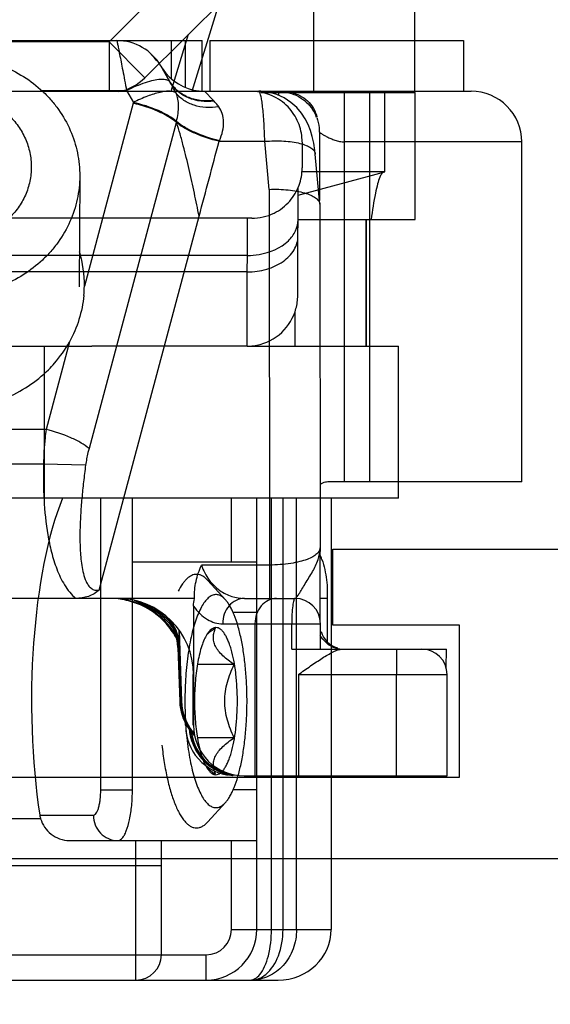
# Model space of a CAD drawing. Units: millimetres. Extents: x 1056 to 1751, y 404 to 873.
# Drawn here: x 1719 to 1730, y 664 to 684 of the extents above; entities that cross this region are included whole.
import ezdxf

# ---------------------------------------------------------------- set-up
doc = ezdxf.new("R2010")
doc.units = ezdxf.units.MM
doc.header["$LTSCALE"] = 23.1
doc.layers.get('0').update_dxf_attribs({"linetype": 'CONTINUOUS'})
doc.layers.add('ALUMINUM', color=7, linetype='CONTINUOUS')

# ---------------------------------------------------------------- blocks, each defined once
blk = doc.blocks.new('32200')
blk.add_lwpolyline([(-29.517, -36.007, -0.548619), (-29.934, -35.721), (-29.881, -34.22, -0.263725), (-29.727, -33.968, 0.359508), (-29.586, -33.613), (-29.985, -32.384, -0.078702), (-30, -32.292), (-30, -32), (-38.5, -32), (-38.5, -27.5), (-37, -27.5), (-37, -30), (-34, -30), (-34, -30), (-34, -30), (-34, -20.49, 0.408248), (-34, -19.51), (-34, -10), (-34, -10), (-34, -10), (-37, -10), (-37, -12.5), (-38.5, -12.5), (-38.5, -8)], format="xyb")
blk.add_lwpolyline([(-6.6, -30.4), (-32.4, -30.4), (-32.4, -1.8), (-6.6, -1.8)], close=True)
blk = doc.blocks.new('65108')
at = {"layer": 'ALUMINUM', "color": 8}
blk.add_blockref('32200', (0, 0), dxfattribs=at)
blk = doc.blocks.new('sash_win_open-in')
at = {"layer": 'ALUMINUM', "color": 8}
blk.add_blockref('65108', (20, 75), dxfattribs=at)
blk = doc.blocks.new('bat_anta')
at = {"color": 2, "linetype": 'Continuous'}
for p, q in [((227.942, 108.456), (236.113, 108.456)), ((235.502, 108.456), (235.502, 107.702)), ((235.781, 108.456), (235.781, 107.53)), ((236.113, 107.456), (236.113, 108.456)), ((236.268, 108.456), (241.268, 108.456)), ((236.268, 108.456), (236.268, 107.456)), ((241.268, 108.456), (241.268, 107.456)), ((235.472, 107.656), (235.297, 107.956)), ((235.298, 107.956), (235.472, 107.656)), ((232.951, 107.469), (234.624, 107.469)), ((234.624, 107.469), (234.759, 107.235)), ((236.163, 107.456), (241.419, 107.456)), ((236.337, 107.276), (236.163, 107.456)), ((237.269, 107.455), (237.233, 107.456)), ((237.432, 107.436), (237.269, 107.455)), ((237.3, 107.451), (237.625, 107.451)), ((237.589, 107.391), (237.432, 107.436)), ((237.735, 107.324), (237.589, 107.391)), ((234.756, 107.22), (233.791, 103.613)), ((237.866, 107.237), (237.735, 107.324)), ((237.979, 107.136), (237.866, 107.237)), ((238.072, 107.026), (237.979, 107.136)), ((238.147, 106.912), (238.072, 107.026)), ((235.607, 106.863), (233.882, 100.411)), ((235.614, 106.834), (235.607, 106.863)), ((238.205, 106.798), (238.147, 106.912)), ((238.25, 106.683), (238.205, 106.798)), ((238.382, 106.956), (238.366, 106.956)), ((238.286, 106.565), (238.25, 106.683)), ((236.448, 106.469), (236.454, 106.482)), ((236.448, 106.469), (237.35, 106.469)), ((237.438, 105.521), (237.35, 106.469)), ((238.315, 106.436), (238.286, 106.565)), ((238.337, 106.287), (238.315, 106.436)), ((242.419, 106.456), (238.924, 106.456)), ((238.924, 99.756), (238.924, 106.456)), ((239.424, 99.756), (239.424, 106.456)), ((242.419, 99.756), (242.419, 106.456)), ((238.345, 106.219), (238.337, 106.287)), ((238.436, 105.231), (238.345, 106.219)), ((238.427, 106.367), (238.428, 106.141)), ((238.428, 106.141), (238.428, 106.08)), ((233.7, 105.783), (233.691, 103.598)), ((237.438, 105.521), (237.442, 98.114)), ((238.436, 105.23), (238.437, 105.22)), ((238.437, 105.22), (238.441, 98.378)), ((234.083, 97.621), (236.054, 104.992)), ((233.497, 102.513), (233.035, 100.787)), ((233.035, 100.787), (229.35, 100.787)), ((232.985, 100.103), (229.4, 100.103)), ((233.815, 100.083), (232.985, 100.103)), ((242.419, 99.756), (238.742, 99.756)), ((238.441, 98.343), (238.441, 98.378)), ((238.441, 98.307), (238.441, 98.343)), ((238.441, 98.272), (238.441, 98.307)), ((238.441, 98.238), (238.441, 98.272)), ((237.442, 98.114), (236.1, 98.114)), ((238.441, 98.203), (238.441, 98.238)), ((238.441, 98.169), (238.441, 98.203)), ((238.441, 98.136), (238.441, 98.169)), ((238.441, 98.102), (238.441, 98.136)), ((238.441, 98.069), (238.441, 98.102)), ((238.442, 97.497), (238.441, 98.069)), ((238.443, 97.035), (238.442, 97.497)), ((235.963, 97.456), (226.423, 97.456)), ((235.943, 97.301), (235.943, 95.956)), ((236.947, 97.456), (237.946, 97.456)), ((238.582, 97.456), (238.442, 97.456)), ((238.582, 97.456), (238.582, 96.602)), ((235.176, 97.18), (235.21, 97.156)), ((235.21, 97.156), (235.33, 97.055)), ((235.33, 97.055), (235.426, 96.956)), ((235.426, 96.956), (235.504, 96.861)), ((236.519, 96.956), (238.446, 96.956)), ((237.155, 96.956), (237.155, 93.956)), ((237.88, 96.456), (237.88, 96.956)), ((238.443, 96.981), (238.443, 97.035)), ((238.446, 96.456), (238.446, 96.956)), ((235.504, 96.861), (235.568, 96.769)), ((235.568, 96.769), (235.599, 96.717)), ((235.669, 96.491), (235.658, 96.82)), ((235.658, 96.82), (235.706, 95.421)), ((235.634, 96.491), (235.644, 96.491)), ((235.634, 96.491), (235.672, 95.421)), ((235.644, 96.491), (235.681, 95.421)), ((235.659, 96.491), (235.669, 96.491)), ((235.659, 96.491), (235.697, 95.421)), ((237.88, 96.456), (240.932, 96.456)), ((240.926, 96.085), (240.932, 96.456)), ((235.935, 94.956), (235.935, 95.956)), ((235.943, 95.956), (235.943, 94.956)), ((238.013, 95.956), (240.945, 95.956)), ((238.013, 95.956), (238.013, 93.956)), ((239.947, 93.956), (239.947, 95.956)), ((240.945, 93.956), (240.945, 95.956)), ((235.672, 95.421), (235.681, 95.421)), ((235.697, 95.421), (235.706, 95.421)), ((235.788, 94.956), (235.788, 94.988)), ((235.807, 94.956), (235.788, 94.956)), ((235.935, 94.956), (235.943, 94.956)), ((236.945, 93.956), (240.945, 93.956))]:
    blk.add_line(p, q, dxfattribs=at)
for centre, radius, start, end in [((234.432, 107.456), 1, 29.993, 90.007), ((236.164, 108.457), 1.001, 210.0372, 220.0275), ((236.163, 108.455), 0.999, 219.9735, 270.0143), ((232.098, 105.703), 3.898, 29.6334, 30.0749), ((241.419, 106.456), 1, 0, 90), ((232.217, 107.899), 2.628, 345.0267, 345.351), ((235.692, 106.654), 0.896, 42.8183, 43.9922), ((237.622, 106.654), 0.803, 20.8677, 33.744), ((237.642, 106.733), 0.773, 17.1311, 24.1174), ((236.103, 107.42), 0.764, 228.9396, 230.1123), ((237.594, 106.717), 0.823, 16.82, 17.1972), ((231.481, 103.641), 2.31, 359.3054, 16.3327), ((231.647, 103.641), 2.144, 354.2587, 359.234), ((236.58, 97.583), 2.001, 18.687, 21.6083), ((234.443, 95.956), 1.5, 360, 90), ((234.287, 95.952), 1.503, 77.2126, 83.5563), ((234.294, 95.946), 1.51, 76.9912, 80.9982), ((234.312, 95.96), 1.496, 77.7237, 80.9858), ((234.288, 95.956), 1.499, 70.8112, 77.1996), ((234.314, 95.97), 1.485, 77.4275, 77.7189), ((234.295, 95.951), 1.505, 73.1253, 76.9824), ((234.315, 95.971), 1.484, 76.9621, 77.4275), ((234.313, 95.964), 1.491, 73.0965, 76.9563), ((234.293, 95.945), 1.511, 42.576, 73.1364), ((234.314, 95.966), 1.49, 69.2774, 73.1071), ((234.288, 95.955), 1.501, 64.4329, 70.8117), ((234.394, 95.956), 1.5, 43.3492, 74.9995), ((234.352, 95.95), 1.506, 37.6421, 71.1951), ((234.313, 95.965), 1.49, 54.5853, 69.2734), ((234.282, 95.947), 1.511, 45.3486, 64.3625), ((237.946, 96.956), 0.5, 360, 90), ((234.315, 95.967), 1.488, 34.5927, 54.5847), ((234.635, 96.456), 1, 2.0003, 40.4511), ((234.284, 95.953), 1.505, 32.5391, 45.2635), ((234.292, 95.944), 1.512, 34.7817, 42.576), ((234.37, 95.957), 1.5, 39.8675, 42.2839), ((234.67, 96.456), 1, 1.9996, 33.7285), ((234.29, 95.942), 1.515, 29.6656, 34.786), ((234.317, 95.968), 1.486, 30.3706, 34.592), ((234.287, 95.955), 1.501, 27.6536, 32.518), ((238.935, 96.955), 0.5, 197.9925, 252.0074), ((238.903, 96.982), 0.526, 229.0269, 253.6099), ((238.904, 96.984), 0.529, 253.6148, 261.6931), ((240.445, 95.956), 0.5, 0, 90), ((236.671, 95.456), 1, 181.9987, 213.4895), ((236.706, 95.456), 1, 181.9987, 213.4895), ((236.789, 94.956), 1.001, 180.0262, 189.1255), ((236.787, 94.955), 0.999, 189.085, 216.0107), ((236.672, 95.456), 1.001, 213.4848, 219.7838), ((236.858, 94.958), 1.002, 184.9354, 192.0988), ((236.707, 95.456), 1.001, 213.4848, 219.7838), ((236.87, 94.954), 1, 185.8526, 191.8946), ((236.858, 94.958), 1.001, 192.0985, 203.5134), ((236.869, 94.953), 0.998, 191.8923, 203.3286), ((236.671, 95.455), 0.999, 219.7928, 224.4612), ((236.902, 94.957), 1.008, 188.2287, 189.1137), ((236.894, 94.956), 1, 189.1067, 260.8932), ((236.703, 95.453), 0.997, 219.7899, 220.6347), ((237.571, 93.916), 1.754, 157.9812, 158.5206), ((236.857, 94.955), 0.999, 203.3986, 261.4729), ((236.87, 94.956), 1, 203.437, 261.4939), ((236.787, 94.955), 1, 215.9945, 260.9038)]:
    blk.add_arc(centre, radius, start, end, dxfattribs=at)
for centre, major_axis, ratio, start_param, end_param in [((234.42, 107.456), (-0.707, 0.708), 0.999127, -1.71182, -1.546723), ((234.645, 96.456), (0.699, 0.715), 0.999947, -0.761333, -0.128511), ((234.66, 96.456), (-0.699, 0.715), 0.999947, -2.310446, -1.720391), ((236.681, 95.456), (0.699, 0.715), 0.999947, 2.38026, 3.102283), ((236.696, 95.456), (-0.699, 0.715), 0.999947, 0.831146, 1.52208), ((236.945, 94.956), (1.003, 0), 0.997486, 3.141593, 4.712389)]:
    blk.add_ellipse(centre, major_axis=major_axis, ratio=ratio, start_param=start_param, end_param=end_param, dxfattribs=at)
for points, knots in [([(234.432, 108.456), (234.432, 108.456), (234.432, 108.453), (234.434, 108.451), (234.434, 108.445), (234.436, 108.437), (234.438, 108.427), (234.441, 108.41), (234.447, 108.383), (234.455, 108.344), (234.464, 108.297), (234.474, 108.242), (234.492, 108.154), (234.516, 108.028), (234.549, 107.859), (234.585, 107.67), (234.611, 107.538), (234.624, 107.469)], [0, 0, 0, 0, 0.001143, 0.004531, 0.010152, 0.017995, 0.028048, 0.040298, 0.071324, 0.110844, 0.158584, 0.214261, 0.277502, 0.424955, 0.597338, 0.790668, 1, 1, 1, 1]), ([(231.2, 108.143), (231.364, 108.143), (231.61, 108.12), (231.928, 108.045), (232.236, 107.941), (232.599, 107.759), (232.918, 107.512), (233.139, 107.282), (233.333, 107.035), (233.527, 106.693), (233.669, 106.247), (233.701, 105.937), (233.7, 105.783)], [0, 0, 0, 0, 0.128745, 0.193006, 0.257064, 0.384204, 0.50996, 0.572344, 0.634351, 0.757167, 0.878883, 1, 1, 1, 1]), ([(235.292, 107.69), (235.246, 107.687), (235.144, 107.671), (234.917, 107.606), (234.743, 107.529), (234.624, 107.469)], [0, 0, 0, 0, 0.196422, 0.43458, 1, 1, 1, 1]), ([(235.486, 107.63), (235.479, 107.642), (235.451, 107.669), (235.382, 107.69), (235.325, 107.691), (235.292, 107.69)], [0, 0, 0, 0, 0.189816, 0.537066, 1, 1, 1, 1]), ([(236.337, 107.276), (236.249, 107.265), (236.074, 107.264), (235.825, 107.33), (235.615, 107.462), (235.511, 107.588), (235.472, 107.656)], [0, 0, 0, 0, 0.265387, 0.519686, 0.763218, 1, 1, 1, 1]), ([(236.349, 107.263), (236.18, 107.24), (235.915, 107.267), (235.631, 107.441), (235.526, 107.564), (235.486, 107.63)], [0, 0, 0, 0, 0.518913, 0.763285, 1, 1, 1, 1]), ([(235.6, 107.42), (235.591, 107.438), (235.554, 107.509), (235.516, 107.579), (235.486, 107.63)], [0, 0, 0, 0, 0.255829, 1, 1, 1, 1]), ([(231.201, 107.415), (231.301, 107.415), (231.453, 107.401), (231.649, 107.355), (231.839, 107.291), (232.062, 107.179), (232.298, 106.998), (232.491, 106.777), (232.635, 106.524), (232.724, 106.25), (232.754, 105.964), (232.724, 105.679), (232.635, 105.404), (232.491, 105.152), (232.298, 104.931), (232.062, 104.75), (231.839, 104.638), (231.649, 104.575), (231.453, 104.528), (231.301, 104.515), (231.201, 104.515)], [0, 0, 0, 0, 0.064387, 0.096528, 0.128563, 0.192152, 0.255051, 0.317192, 0.378623, 0.439502, 0.500078, 0.560647, 0.621509, 0.682914, 0.745026, 0.807895, 0.871459, 0.903485, 0.935618, 1, 1, 1, 1]), ([(235.6, 107.42), (235.567, 107.446), (235.49, 107.46), (235.383, 107.454), (235.233, 107.427), (235.02, 107.358), (234.849, 107.281), (234.759, 107.235)], [0, 0, 0, 0, 0.143266, 0.244231, 0.365021, 0.658158, 1, 1, 1, 1]), ([(236.441, 107.151), (236.358, 107.137), (236.193, 107.128), (235.956, 107.169), (235.75, 107.265), (235.642, 107.365), (235.6, 107.42)], [0, 0, 0, 0, 0.273608, 0.532205, 0.77343, 1, 1, 1, 1]), ([(235.607, 106.863), (235.634, 106.963), (235.663, 107.151), (235.635, 107.343), (235.6, 107.42)], [0, 0, 0, 0, 0.550874, 1, 1, 1, 1]), ([(237.35, 106.469), (237.346, 106.602), (237.338, 106.793), (237.32, 107.031), (237.305, 107.176), (237.289, 107.291), (237.271, 107.378), (237.256, 107.428), (237.238, 107.456), (237.229, 107.456)], [0, 0, 0, 0, 0.399456, 0.569682, 0.714959, 0.832158, 0.918834, 0.973896, 1, 1, 1, 1]), ([(237.626, 107.378), (237.626, 107.387), (237.626, 107.411), (237.626, 107.436), (237.625, 107.451)], [0, 0, 0, 0, 0.364077, 1, 1, 1, 1]), ([(237.625, 107.451), (237.693, 107.451), (237.828, 107.434), (238.014, 107.362), (238.172, 107.249), (238.256, 107.152), (238.29, 107.1)], [0, 0, 0, 0, 0.259783, 0.514561, 0.761435, 1, 1, 1, 1]), ([(237.675, 107.456), (237.739, 107.456), (237.866, 107.442), (238.043, 107.378), (238.195, 107.275), (238.272, 107.182), (238.303, 107.132)], [0, 0, 0, 0, 0.259662, 0.514941, 0.762118, 1, 1, 1, 1]), ([(238.924, 106.456), (238.924, 106.521), (238.924, 106.648), (238.924, 106.833), (238.924, 106.98), (238.924, 107.088), (238.924, 107.16), (238.923, 107.226), (238.923, 107.284), (238.923, 107.335), (238.923, 107.371), (238.923, 107.396), (238.923, 107.412), (238.923, 107.425), (238.923, 107.436), (238.923, 107.444), (238.923, 107.45), (238.923, 107.453), (238.923, 107.454), (238.922, 107.455), (238.923, 107.456), (238.923, 107.456)], [0, 0, 0, 0, 0.195071, 0.382691, 0.55556, 0.63439, 0.707099, 0.773006, 0.831459, 0.881914, 0.923871, 0.941533, 0.956931, 0.970026, 0.980779, 0.989167, 0.995175, 0.997282, 0.998789, 0.999696, 1, 1, 1, 1]), ([(239.424, 106.456), (239.424, 106.521), (239.424, 106.648), (239.424, 106.833), (239.424, 106.98), (239.424, 107.088), (239.424, 107.16), (239.423, 107.226), (239.423, 107.284), (239.423, 107.335), (239.423, 107.371), (239.423, 107.396), (239.423, 107.412), (239.423, 107.425), (239.423, 107.436), (239.423, 107.444), (239.423, 107.45), (239.423, 107.453), (239.423, 107.454), (239.422, 107.455), (239.423, 107.456), (239.423, 107.456)], [0, 0, 0, 0, 0.195071, 0.382691, 0.55556, 0.63439, 0.707099, 0.773006, 0.831459, 0.881914, 0.923871, 0.941533, 0.956931, 0.970026, 0.980779, 0.989167, 0.995175, 0.997282, 0.998789, 0.999696, 1, 1, 1, 1]), ([(235.602, 106.845), (235.555, 106.886), (235.44, 106.964), (235.161, 107.104), (234.923, 107.181), (234.756, 107.22)], [0, 0, 0, 0, 0.201602, 0.445117, 1, 1, 1, 1]), ([(235.607, 106.863), (235.56, 106.904), (235.444, 106.982), (235.166, 107.12), (234.927, 107.196), (234.759, 107.235)], [0, 0, 0, 0, 0.201504, 0.444902, 1, 1, 1, 1]), ([(236.441, 107.151), (236.434, 107.161), (236.404, 107.199), (236.374, 107.237), (236.349, 107.263)], [0, 0, 0, 0, 0.261755, 1, 1, 1, 1]), ([(236.454, 106.482), (236.481, 106.543), (236.524, 106.664), (236.546, 106.847), (236.521, 107.014), (236.472, 107.11), (236.441, 107.151)], [0, 0, 0, 0, 0.284598, 0.54625, 0.782287, 1, 1, 1, 1]), ([(238.303, 107.132), (238.307, 107.126), (238.323, 107.099), (238.337, 107.07), (238.347, 107.049)], [0, 0, 0, 0, 0.251541, 1, 1, 1, 1]), ([(236.454, 106.482), (236.286, 106.522), (236.047, 106.6), (235.769, 106.741), (235.654, 106.821), (235.607, 106.863)], [0, 0, 0, 0, 0.554311, 0.797929, 1, 1, 1, 1]), ([(236.448, 106.469), (236.284, 106.508), (236.051, 106.582), (235.776, 106.718), (235.662, 106.794), (235.614, 106.834)], [0, 0, 0, 0, 0.552, 0.79596, 1, 1, 1, 1]), ([(236.054, 104.992), (236.024, 105.144), (235.96, 105.451), (235.858, 105.915), (235.764, 106.304), (235.682, 106.611), (235.636, 106.761), (235.614, 106.834)], [0, 0, 0, 0, 0.244875, 0.496199, 0.751874, 0.878873, 1, 1, 1, 1]), ([(238.373, 106.94), (238.398, 106.875), (238.42, 106.783), (238.425, 106.68), (238.426, 106.636), (238.426, 106.583), (238.427, 106.493), (238.427, 106.414), (238.427, 106.367)], [0, 0, 0, 0, 0.363327, 0.483184, 0.531537, 0.590149, 0.758654, 1, 1, 1, 1]), ([(238.425, 106.655), (238.429, 106.651), (238.443, 106.639), (238.473, 106.617), (238.519, 106.589), (238.58, 106.556), (238.652, 106.523), (238.735, 106.491), (238.826, 106.464), (238.891, 106.456), (238.924, 106.456)], [0, 0, 0, 0, 0.030918, 0.101439, 0.203289, 0.330653, 0.478641, 0.642691, 0.818221, 1, 1, 1, 1]), ([(236.054, 104.992), (236.119, 105.239), (236.251, 105.73), (236.382, 106.223), (236.448, 106.469)], [0, 0, 0, 0, 0.5, 1, 1, 1, 1]), ([(237.35, 106.469), (237.474, 106.479), (237.656, 106.483), (237.887, 106.461), (238.036, 106.433), (238.16, 106.395), (238.256, 106.347), (238.322, 106.29), (238.342, 106.242), (238.344, 106.219)], [0, 0, 0, 0, 0.345009, 0.50224, 0.642654, 0.762782, 0.860708, 0.93748, 1, 1, 1, 1]), ([(238.428, 106.08), (238.428, 106.024), (238.429, 105.764), (238.43, 105.504), (238.43, 105.3)], [0, 0, 0, 0, 0.214937, 1, 1, 1, 1]), ([(233.7, 105.783), (233.699, 105.63), (233.666, 105.322), (233.521, 104.88), (233.326, 104.541), (233.132, 104.296), (232.911, 104.068), (232.592, 103.824), (232.232, 103.644), (231.925, 103.541), (231.608, 103.467), (231.363, 103.445), (231.2, 103.445)], [0, 0, 0, 0, 0.121135, 0.242864, 0.365683, 0.427687, 0.490066, 0.615808, 0.742935, 0.806987, 0.871246, 1, 1, 1, 1]), ([(237.438, 105.521), (237.563, 105.526), (237.746, 105.522), (237.978, 105.491), (238.127, 105.457), (238.251, 105.414), (238.347, 105.362), (238.413, 105.303), (238.434, 105.253), (238.436, 105.23)], [0, 0, 0, 0, 0.342556, 0.499343, 0.639938, 0.760736, 0.859562, 0.937291, 1, 1, 1, 1]), ([(233.78, 103.427), (233.764, 103.268), (233.699, 102.951), (233.575, 102.653), (233.497, 102.513)], [0, 0, 0, 0, 0.499048, 1, 1, 1, 1]), ([(233.083, 101.966), (233.124, 102.007), (233.28, 102.174), (233.414, 102.363), (233.497, 102.513)], [0, 0, 0, 0, 0.251933, 1, 1, 1, 1]), ([(231.192, 101.2), (231.542, 101.2), (232.242, 101.333), (232.84, 101.724), (233.083, 101.966)], [0, 0, 0, 0, 0.50436, 1, 1, 1, 1]), ([(233.035, 100.787), (233.028, 100.732), (233.001, 100.505), (232.987, 100.276), (232.985, 100.103)], [0, 0, 0, 0, 0.243408, 1, 1, 1, 1]), ([(233.882, 100.411), (233.834, 100.452), (233.719, 100.531), (233.441, 100.67), (233.203, 100.747), (233.035, 100.787)], [0, 0, 0, 0, 0.201602, 0.445118, 1, 1, 1, 1]), ([(233.882, 100.411), (233.875, 100.385), (233.847, 100.277), (233.826, 100.167), (233.815, 100.083)], [0, 0, 0, 0, 0.245695, 1, 1, 1, 1]), ([(232.985, 100.103), (232.98, 99.87), (232.984, 99.405), (233.042, 98.824), (233.136, 98.368), (233.239, 98.034), (233.387, 97.717), (233.534, 97.531), (233.622, 97.456)], [0, 0, 0, 0, 0.25017, 0.500273, 0.625356, 0.750406, 0.875361, 1, 1, 1, 1]), ([(233.815, 100.083), (233.8, 99.974), (233.773, 99.756), (233.739, 99.427), (233.714, 99.098), (233.703, 98.822), (233.702, 98.602), (233.707, 98.437), (233.717, 98.272), (233.737, 98.107), (233.768, 97.945), (233.811, 97.812), (233.865, 97.715), (233.921, 97.652), (233.998, 97.614), (234.055, 97.616), (234.083, 97.621)], [0, 0, 0, 0, 0.124821, 0.249652, 0.374499, 0.499367, 0.561818, 0.624282, 0.686764, 0.749271, 0.811816, 0.874405, 0.905787, 0.9372, 0.968587, 1, 1, 1, 1]), ([(238.742, 99.756), (238.707, 99.756), (238.641, 99.755), (238.539, 99.749), (238.462, 99.727), (238.439, 99.694)], [0, 0, 0, 0, 0.337124, 0.621306, 1, 1, 1, 1]), ([(238.441, 98.455), (238.441, 98.434), (238.427, 98.388), (238.374, 98.327), (238.291, 98.271), (238.176, 98.22), (238.03, 98.176), (237.784, 98.127), (237.583, 98.114), (237.442, 98.114)], [0, 0, 0, 0, 0.056185, 0.124455, 0.21234, 0.323842, 0.460711, 0.622444, 1, 1, 1, 1]), ([(238.023, 97.544), (238.043, 97.575), (238.084, 97.643), (238.174, 97.79), (238.293, 97.977), (238.41, 98.209), (238.441, 98.376), (238.441, 98.455)], [0, 0, 0, 0, 0.108095, 0.236087, 0.509858, 0.766495, 1, 1, 1, 1]), ([(235.963, 97.456), (235.959, 97.568), (235.98, 97.795), (236.054, 98.01), (236.1, 98.114)], [0, 0, 0, 0, 0.498609, 1, 1, 1, 1]), ([(236.1, 98.114), (236.134, 98.008), (236.231, 97.819), (236.445, 97.607), (236.69, 97.483), (236.863, 97.456), (236.947, 97.456)], [0, 0, 0, 0, 0.290865, 0.547182, 0.779422, 1, 1, 1, 1]), ([(237.442, 98.114), (237.442, 98.067), (237.443, 97.978), (237.443, 97.852), (237.443, 97.739), (237.443, 97.655), (237.443, 97.597), (237.443, 97.561), (237.443, 97.529), (237.443, 97.504), (237.444, 97.484), (237.444, 97.47), (237.444, 97.463), (237.444, 97.459), (237.444, 97.457), (237.444, 97.456), (237.444, 97.456)], [0, 0, 0, 0, 0.210921, 0.405391, 0.578089, 0.725141, 0.787975, 0.84321, 0.890539, 0.929653, 0.960276, 0.982275, 0.990009, 0.995549, 0.998883, 1, 1, 1, 1]), ([(238.476, 98.225), (238.52, 98.094), (238.567, 97.891), (238.583, 97.631), (238.582, 97.509), (238.582, 97.456)], [0, 0, 0, 0, 0.530176, 0.794783, 1, 1, 1, 1]), ([(234.083, 97.621), (234.052, 97.594), (233.985, 97.544), (233.833, 97.474), (233.705, 97.456), (233.622, 97.456)], [0, 0, 0, 0, 0.247176, 0.497078, 1, 1, 1, 1]), ([(237.944, 97.456), (237.949, 97.456), (237.963, 97.463), (237.99, 97.492), (238.009, 97.521), (238.023, 97.544)], [0, 0, 0, 0, 0.138601, 0.347671, 1, 1, 1, 1]), ([(235.943, 97.301), (235.982, 97.247), (236.065, 97.15), (236.209, 97.039), (236.361, 96.971), (236.467, 96.956), (236.519, 96.956)], [0, 0, 0, 0, 0.28776, 0.544718, 0.778591, 1, 1, 1, 1]), ([(236.947, 97.456), (236.891, 97.456), (236.775, 97.428), (236.633, 97.314), (236.54, 97.148), (236.519, 97.02), (236.519, 96.956)], [0, 0, 0, 0, 0.231947, 0.474856, 0.732472, 1, 1, 1, 1]), ([(237.583, 97.456), (237.527, 97.456), (237.41, 97.428), (237.269, 97.314), (237.176, 97.148), (237.155, 97.02), (237.155, 96.956)], [0, 0, 0, 0, 0.231947, 0.474856, 0.732472, 1, 1, 1, 1]), ([(237.946, 97.456), (237.94, 97.456), (237.928, 97.441), (237.919, 97.413), (237.908, 97.366), (237.894, 97.276), (237.883, 97.137), (237.88, 97.019), (237.88, 96.956)], [0, 0, 0, 0, 0.031217, 0.091742, 0.184782, 0.307753, 0.625955, 1, 1, 1, 1]), ([(238.013, 95.956), (238.092, 96.012), (238.248, 96.122), (238.474, 96.275), (238.655, 96.384), (238.788, 96.441), (238.85, 96.456), (238.878, 96.456)], [0, 0, 0, 0, 0.290295, 0.567983, 0.814621, 0.917177, 1, 1, 1, 1]), ([(239.946, 96.456), (239.946, 96.456), (239.946, 96.454), (239.946, 96.453), (239.946, 96.45), (239.946, 96.443), (239.946, 96.433), (239.946, 96.416), (239.946, 96.395), (239.946, 96.37), (239.946, 96.341), (239.946, 96.295), (239.946, 96.23), (239.947, 96.144), (239.947, 96.052), (239.947, 95.988), (239.947, 95.956)], [0, 0, 0, 0, 0.001218, 0.004851, 0.010878, 0.019276, 0.043094, 0.076125, 0.118125, 0.168615, 0.227053, 0.292897, 0.444364, 0.617319, 0.805314, 1, 1, 1, 1])]:
    blk.add_open_spline(points, degree=3, knots=knots, dxfattribs=at)
for points in [[(235.943, 97.301), (235.943, 97.353), (235.949, 97.405), (235.963, 97.456)], [(238.558, 96.585), (238.513, 96.624), (238.473, 96.673), (238.445, 96.726)]]:
    blk.add_open_spline(points, degree=3, dxfattribs=at)

msp = doc.modelspace()

# ---------------------------------------------------------------- linework, layer by layer
at = {"linetype": 'Continuous'}
for p, q in [((1722.92, 685.18), (1721.006, 683.266)), ((1723.92, 684.766), (1721.713, 682.559)), ((1725.036, 684.766), (1725.036, 682.266)), ((1727.036, 682.266), (1727.036, 684.766)), ((1723.167, 684.013), (1722.639, 682.287)), ((1721.006, 683.266), (1713.986, 683.266)), ((1721.006, 683.266), (1721.006, 682.287)), ((1721.006, 683.266), (1721.713, 682.559)), ((1722.564, 683.411), (1722.221, 682.287)), ((1723.819, 682.287), (1705.819, 682.287)), ((1724.007, 682.266), (1727.036, 682.266)), ((1726.442, 680.704), (1726.442, 682.266)), ((1727.042, 679.766), (1727.042, 682.266)), ((1724.813, 681.291), (1724.813, 680.782)), ((1724.732, 680.246), (1726.442, 680.704)), ((1726.442, 680.704), (1724.813, 680.704)), ((1723.819, 679.787), (1705.819, 679.787)), ((1724.731, 679.436), (1724.732, 679.76)), ((1724.732, 679.766), (1727.042, 679.766)), ((1726.073, 677.266), (1726.073, 679.766)), ((1726.076, 679.766), (1726.076, 677.266)), ((1723.733, 679.054), (1705.733, 679.054)), ((1723.732, 678.731), (1723.733, 679.054)), ((1723.732, 678.731), (1705.732, 678.731)), ((1724.673, 677.266), (1724.673, 677.944)), ((1710.789, 677.266), (1720.664, 677.266)), ((1719.727, 677.266), (1719.727, 674.266)), ((1723.727, 677.266), (1720.664, 677.266)), ((1723.727, 677.266), (1726.716, 677.266)), ((1726.716, 674.266), (1726.716, 677.266)), ((1726.716, 674.266), (1704.589, 674.266)), ((1720.841, 668.516), (1720.841, 674.266)), ((1721.465, 668.516), (1721.465, 674.266)), ((1723.42, 673.016), (1723.42, 674.266)), ((1723.92, 665.766), (1723.92, 674.266)), ((1724.209, 665.766), (1724.209, 674.266)), ((1724.436, 665.766), (1724.436, 674.266)), ((1724.703, 665.766), (1724.703, 674.266)), ((1725.388, 674.266), (1725.388, 665.766)), ((1721.465, 673.016), (1723.914, 673.016)), ((1723.3, 672.266), (1722.953, 672.647)), ((1723.92, 672.016), (1723.451, 672.016)), ((1723.471, 670.988), (1722.747, 670.988)), ((1723.471, 669.545), (1722.747, 669.545)), ((1720.841, 668.516), (1721.465, 668.516)), ((1723.92, 668.516), (1723.451, 668.516)), ((1723.3, 668.266), (1722.953, 667.885)), ((1719.654, 667.945), (1715.186, 667.945)), ((1719.638, 668.016), (1720.696, 668.016)), ((1720.222, 667.516), (1723.914, 667.516)), ((1721.536, 664.766), (1721.536, 667.516)), ((1722.036, 665.266), (1722.036, 667.516)), ((1723.42, 665.766), (1723.42, 667.516)), ((1722.036, 667.017), (1714.686, 667.017)), ((1723.42, 665.766), (1725.388, 665.766)), ((1714.686, 665.266), (1722.92, 665.266)), ((1722.92, 664.766), (1722.92, 665.266)), ((1714.663, 664.766), (1724.342, 664.766))]:
    msp.add_line(p, q, dxfattribs=at)
for centre, radius, start, end in [((1721.006, 683.266), 1, 280.9983, 315), ((1723.727, 678.267), 1.001, 270.0133, 277.2233), ((1720.126, 668.092), 0.494, 188.7885, 197.2714), ((1722.92, 665.766), 1, 270, 0), ((1722.92, 665.766), 0.5, 270.0085, 0), ((1721.536, 665.266), 0.5, 270, 0)]:
    msp.add_arc(centre, radius, start, end, dxfattribs=at)
for centre, major_axis, ratio, start_param, end_param in [((1720.999, 670.266), (0, 5), 0.304787, -5.639684, -4.245624), ((1724.342, 665.766), (1.045, 0), 0.956557, -1.570796, 0)]:
    msp.add_ellipse(centre, major_axis=major_axis, ratio=ratio, start_param=start_param, end_param=end_param, dxfattribs=at)
for points, knots in [([(1724.813, 681.292), (1724.813, 681.408), (1724.771, 681.646), (1724.58, 681.969), (1724.255, 682.221), (1723.97, 682.287), (1723.819, 682.287)], [0, 0, 0, 0, 0.224532, 0.457304, 0.709468, 1, 1, 1, 1]), ([(1723.819, 679.787), (1723.97, 679.787), (1724.255, 679.853), (1724.58, 680.104), (1724.771, 680.427), (1724.813, 680.666), (1724.813, 680.782)], [0, 0, 0, 0, 0.290532, 0.542696, 0.775468, 1, 1, 1, 1]), ([(1726.347, 680.599), (1726.329, 680.556), (1726.296, 680.452), (1726.233, 680.175), (1726.198, 679.94), (1726.174, 679.766)], [0, 0, 0, 0, 0.162461, 0.383296, 1, 1, 1, 1]), ([(1726.391, 680.678), (1726.387, 680.673), (1726.369, 680.648), (1726.356, 680.621), (1726.347, 680.599)], [0, 0, 0, 0, 0.204163, 1, 1, 1, 1]), ([(1726.419, 680.7), (1726.416, 680.699), (1726.406, 680.694), (1726.397, 680.685), (1726.391, 680.678)], [0, 0, 0, 0, 0.218763, 1, 1, 1, 1]), ([(1724.732, 679.76), (1724.732, 679.822), (1724.732, 680.034), (1724.732, 680.247), (1724.733, 680.398)], [0, 0, 0, 0, 0.289672, 1, 1, 1, 1]), ([(1723.733, 679.054), (1723.733, 679.109), (1723.733, 679.213), (1723.733, 679.359), (1723.733, 679.484), (1723.734, 679.589), (1723.734, 679.662), (1723.734, 679.71), (1723.734, 679.737), (1723.735, 679.757), (1723.734, 679.774), (1723.736, 679.78), (1723.734, 679.787), (1723.735, 679.787)], [0, 0, 0, 0, 0.224672, 0.424426, 0.596884, 0.740133, 0.852984, 0.897659, 0.934344, 0.962978, 0.983502, 0.995861, 1, 1, 1, 1]), ([(1724.541, 679.346), (1724.599, 679.402), (1724.695, 679.529), (1724.731, 679.686), (1724.732, 679.76)], [0, 0, 0, 0, 0.520269, 1, 1, 1, 1]), ([(1723.732, 678.731), (1723.861, 678.731), (1724.11, 678.764), (1724.437, 678.912), (1724.67, 679.142), (1724.731, 679.343), (1724.731, 679.436)], [0, 0, 0, 0, 0.288016, 0.555308, 0.790466, 1, 1, 1, 1]), ([(1723.852, 677.274), (1724.035, 677.297), (1724.393, 677.449), (1724.665, 677.844), (1724.723, 678.134), (1724.728, 678.276), (1724.728, 678.386), (1724.729, 678.553), (1724.73, 678.911), (1724.731, 679.213), (1724.731, 679.436)], [0, 0, 0, 0, 0.211908, 0.42356, 0.524033, 0.549654, 0.587455, 0.651276, 0.742365, 1, 1, 1, 1]), ([(1723.733, 679.054), (1723.811, 679.054), (1724.099, 679.078), (1724.389, 679.198), (1724.541, 679.346)], [0, 0, 0, 0, 0.268977, 1, 1, 1, 1]), ([(1723.728, 677.362), (1723.729, 677.428), (1723.731, 677.884), (1723.732, 678.34), (1723.732, 678.731)], [0, 0, 0, 0, 0.143403, 1, 1, 1, 1]), ([(1723.727, 677.266), (1723.727, 677.266), (1723.726, 677.269), (1723.728, 677.273), (1723.727, 677.281), (1723.728, 677.297), (1723.728, 677.324), (1723.728, 677.348), (1723.728, 677.362)], [0, 0, 0, 0, 0.015825, 0.062935, 0.141321, 0.250918, 0.563465, 1, 1, 1, 1]), ([(1723.914, 673.016), (1723.915, 673.016), (1723.917, 673.016), (1723.92, 673.015), (1723.92, 673.013)], [0, 0, 0, 0, 0.378921, 1, 1, 1, 1]), ([(1722.731, 672.766), (1722.715, 672.766), (1722.682, 672.762), (1722.634, 672.746), (1722.587, 672.719), (1722.54, 672.681), (1722.495, 672.633), (1722.433, 672.553), (1722.392, 672.483), (1722.367, 672.433)], [0, 0, 0, 0, 0.092645, 0.189381, 0.293761, 0.408515, 0.535548, 0.676105, 1, 1, 1, 1]), ([(1722.953, 672.647), (1722.936, 672.666), (1722.902, 672.699), (1722.846, 672.737), (1722.789, 672.761), (1722.75, 672.766), (1722.731, 672.766)], [0, 0, 0, 0, 0.289875, 0.547437, 0.780446, 1, 1, 1, 1]), ([(1723.3, 672.266), (1723.279, 672.289), (1723.237, 672.328), (1723.173, 672.359), (1723.123, 672.367), (1723.087, 672.365), (1723.05, 672.356), (1723.014, 672.34), (1722.979, 672.316), (1722.93, 672.273), (1722.871, 672.2), (1722.807, 672.091), (1722.748, 671.957), (1722.693, 671.8), (1722.644, 671.622), (1722.601, 671.426), (1722.552, 671.136), (1722.512, 670.748), (1722.501, 670.429), (1722.501, 670.266)], [0, 0, 0, 0, 0.036953, 0.068211, 0.082699, 0.097044, 0.111772, 0.127366, 0.144221, 0.162639, 0.204893, 0.255115, 0.313496, 0.379791, 0.453469, 0.533788, 0.619854, 0.805032, 1, 1, 1, 1]), ([(1723.726, 670.266), (1723.726, 670.376), (1723.721, 670.594), (1723.698, 670.913), (1723.668, 671.17), (1723.636, 671.365), (1723.601, 671.543), (1723.551, 671.746), (1723.489, 671.931), (1723.434, 672.058), (1723.392, 672.139), (1723.348, 672.208), (1723.316, 672.248), (1723.3, 672.266)], [0, 0, 0, 0, 0.158891, 0.314189, 0.462396, 0.532822, 0.600282, 0.724917, 0.833943, 0.88208, 0.925789, 0.965059, 1, 1, 1, 1]), ([(1722.984, 671.647), (1722.98, 671.642), (1722.962, 671.621), (1722.945, 671.598), (1722.934, 671.579)], [0, 0, 0, 0, 0.232195, 1, 1, 1, 1]), ([(1722.997, 671.63), (1722.992, 671.626), (1722.97, 671.609), (1722.949, 671.591), (1722.934, 671.578)], [0, 0, 0, 0, 0.253664, 1, 1, 1, 1]), ([(1723.074, 671.71), (1723.066, 671.707), (1723.032, 671.693), (1723.004, 671.668), (1722.984, 671.647)], [0, 0, 0, 0, 0.223481, 1, 1, 1, 1]), ([(1723.107, 671.71), (1723.097, 671.703), (1723.06, 671.677), (1723.024, 671.651), (1722.997, 671.63)], [0, 0, 0, 0, 0.254333, 1, 1, 1, 1]), ([(1723.471, 670.988), (1723.431, 671.015), (1723.355, 671.07), (1723.251, 671.158), (1723.165, 671.249), (1723.102, 671.343), (1723.066, 671.439), (1723.058, 671.534), (1723.073, 671.625), (1723.094, 671.682), (1723.107, 671.71)], [0, 0, 0, 0, 0.163069, 0.316187, 0.456344, 0.581651, 0.693492, 0.796934, 0.897835, 1, 1, 1, 1]), ([(1723.113, 671.716), (1723.11, 671.716), (1723.097, 671.716), (1723.084, 671.713), (1723.074, 671.71)], [0, 0, 0, 0, 0.246675, 1, 1, 1, 1]), ([(1723.113, 668.816), (1723.127, 668.816), (1723.157, 668.821), (1723.199, 668.844), (1723.239, 668.88), (1723.278, 668.928), (1723.315, 668.99), (1723.35, 669.063), (1723.383, 669.148), (1723.426, 669.281), (1723.47, 669.469), (1723.507, 669.717), (1723.531, 669.986), (1723.539, 670.266), (1723.531, 670.546), (1723.507, 670.815), (1723.47, 671.063), (1723.426, 671.252), (1723.383, 671.384), (1723.35, 671.469), (1723.315, 671.543), (1723.278, 671.604), (1723.239, 671.653), (1723.199, 671.689), (1723.157, 671.711), (1723.127, 671.716), (1723.113, 671.716)], [0, 0, 0, 0, 0.013268, 0.027816, 0.044576, 0.064106, 0.086682, 0.112377, 0.141147, 0.172854, 0.244218, 0.324357, 0.410611, 0.5, 0.589389, 0.675643, 0.755782, 0.827146, 0.858853, 0.887623, 0.913318, 0.935894, 0.955424, 0.972184, 0.986732, 1, 1, 1, 1]), ([(1722.934, 671.579), (1722.914, 671.547), (1722.877, 671.474), (1722.83, 671.35), (1722.789, 671.204), (1722.754, 671.04), (1722.726, 670.86), (1722.699, 670.601), (1722.685, 670.266), (1722.699, 669.931), (1722.726, 669.672), (1722.754, 669.493), (1722.789, 669.328), (1722.83, 669.183), (1722.877, 669.058), (1722.914, 668.985), (1722.934, 668.953)], [0, 0, 0, 0, 0.041825, 0.091164, 0.147517, 0.210079, 0.277833, 0.34961, 0.500001, 0.650391, 0.722168, 0.789922, 0.852484, 0.908836, 0.958175, 1, 1, 1, 1]), ([(1723.471, 669.545), (1723.445, 669.601), (1723.394, 669.715), (1723.335, 669.893), (1723.296, 670.078), (1723.282, 670.266), (1723.296, 670.455), (1723.335, 670.639), (1723.394, 670.817), (1723.445, 670.932), (1723.471, 670.988)], [0, 0, 0, 0, 0.12454, 0.249418, 0.374608, 0.5, 0.625392, 0.750582, 0.87546, 1, 1, 1, 1]), ([(1722.501, 670.266), (1722.501, 670.103), (1722.512, 669.785), (1722.552, 669.397), (1722.601, 669.106), (1722.644, 668.91), (1722.693, 668.732), (1722.748, 668.575), (1722.807, 668.442), (1722.871, 668.332), (1722.93, 668.259), (1722.979, 668.216), (1723.014, 668.193), (1723.05, 668.176), (1723.087, 668.167), (1723.123, 668.165), (1723.173, 668.173), (1723.237, 668.204), (1723.279, 668.243), (1723.3, 668.266)], [0, 0, 0, 0, 0.194968, 0.380146, 0.466212, 0.546531, 0.620209, 0.686504, 0.744885, 0.795107, 0.837361, 0.855779, 0.872634, 0.888228, 0.902956, 0.917301, 0.931789, 0.963047, 1, 1, 1, 1]), ([(1723.3, 668.266), (1723.316, 668.284), (1723.348, 668.324), (1723.392, 668.393), (1723.434, 668.474), (1723.489, 668.601), (1723.551, 668.787), (1723.601, 668.989), (1723.636, 669.167), (1723.668, 669.363), (1723.698, 669.62), (1723.721, 669.939), (1723.726, 670.156), (1723.726, 670.266)], [0, 0, 0, 0, 0.034941, 0.074211, 0.11792, 0.166057, 0.275083, 0.399718, 0.467178, 0.537604, 0.685811, 0.841109, 1, 1, 1, 1]), ([(1723.107, 668.823), (1723.094, 668.851), (1723.073, 668.907), (1723.058, 668.998), (1723.066, 669.093), (1723.102, 669.189), (1723.165, 669.283), (1723.251, 669.374), (1723.355, 669.462), (1723.431, 669.517), (1723.471, 669.545)], [0, 0, 0, 0, 0.102165, 0.203066, 0.306508, 0.41835, 0.543656, 0.683813, 0.836931, 1, 1, 1, 1]), ([(1722.047, 669.399), (1722.06, 669.284), (1722.089, 669.062), (1722.149, 668.746), (1722.221, 668.465), (1722.294, 668.258), (1722.358, 668.115), (1722.407, 668.024), (1722.457, 667.947), (1722.509, 667.882), (1722.563, 667.831), (1722.617, 667.794), (1722.674, 667.771), (1722.712, 667.766), (1722.731, 667.766)], [0, 0, 0, 0, 0.187143, 0.360707, 0.517349, 0.654354, 0.714911, 0.769989, 0.819587, 0.863866, 0.903188, 0.938218, 0.969997, 1, 1, 1, 1]), ([(1722.934, 668.954), (1722.939, 668.95), (1722.96, 668.932), (1722.981, 668.915), (1722.997, 668.902)], [0, 0, 0, 0, 0.246239, 1, 1, 1, 1]), ([(1722.934, 668.953), (1722.938, 668.947), (1722.953, 668.923), (1722.971, 668.901), (1722.984, 668.885)], [0, 0, 0, 0, 0.268317, 1, 1, 1, 1]), ([(1722.984, 668.885), (1722.991, 668.878), (1723.017, 668.852), (1723.049, 668.83), (1723.074, 668.822)], [0, 0, 0, 0, 0.282153, 1, 1, 1, 1]), ([(1722.997, 668.902), (1723.006, 668.896), (1723.042, 668.868), (1723.079, 668.842), (1723.107, 668.823)], [0, 0, 0, 0, 0.245445, 1, 1, 1, 1]), ([(1723.074, 668.822), (1723.077, 668.821), (1723.09, 668.818), (1723.103, 668.816), (1723.113, 668.816)], [0, 0, 0, 0, 0.255419, 1, 1, 1, 1]), ([(1720.696, 668.016), (1720.718, 668.016), (1720.752, 668.05), (1720.779, 668.104), (1720.801, 668.166), (1720.818, 668.241), (1720.836, 668.359), (1720.841, 668.452), (1720.841, 668.516)], [0, 0, 0, 0, 0.124306, 0.221274, 0.342689, 0.486065, 0.647193, 1, 1, 1, 1]), ([(1721.264, 667.565), (1721.28, 667.583), (1721.311, 667.629), (1721.366, 667.749), (1721.418, 667.944), (1721.457, 668.216), (1721.465, 668.413), (1721.465, 668.516)], [0, 0, 0, 0, 0.074511, 0.166587, 0.400338, 0.686212, 1, 1, 1, 1]), ([(1719.654, 667.945), (1719.672, 667.888), (1719.727, 667.775), (1719.856, 667.636), (1720.026, 667.54), (1720.157, 667.516), (1720.222, 667.516)], [0, 0, 0, 0, 0.23792, 0.48702, 0.742308, 1, 1, 1, 1]), ([(1720.696, 668.016), (1720.696, 667.951), (1720.72, 667.821), (1720.826, 667.655), (1720.985, 667.543), (1721.111, 667.516), (1721.174, 667.516)], [0, 0, 0, 0, 0.255106, 0.507251, 0.755149, 1, 1, 1, 1]), ([(1722.731, 667.766), (1722.75, 667.766), (1722.789, 667.772), (1722.846, 667.795), (1722.902, 667.834), (1722.936, 667.867), (1722.953, 667.885)], [0, 0, 0, 0, 0.219554, 0.452563, 0.710125, 1, 1, 1, 1]), ([(1721.174, 667.516), (1721.181, 667.516), (1721.216, 667.521), (1721.246, 667.545), (1721.264, 667.565)], [0, 0, 0, 0, 0.220473, 1, 1, 1, 1]), ([(1723.92, 667.519), (1723.92, 667.518), (1723.917, 667.516), (1723.915, 667.516), (1723.914, 667.516)], [0, 0, 0, 0, 0.621079, 1, 1, 1, 1]), ([(1724.703, 665.766), (1724.703, 665.635), (1724.658, 665.375), (1724.461, 665.044), (1724.165, 664.819), (1723.927, 664.766), (1723.812, 664.766)], [0, 0, 0, 0, 0.265972, 0.522526, 0.765897, 1, 1, 1, 1]), ([(1723.978, 664.875), (1724.017, 664.922), (1724.085, 665.042), (1724.183, 665.338), (1724.209, 665.591), (1724.209, 665.766)], [0, 0, 0, 0, 0.196255, 0.436353, 1, 1, 1, 1]), ([(1724.098, 664.878), (1724.212, 664.971), (1724.386, 665.264), (1724.436, 665.589), (1724.436, 665.766)], [0, 0, 0, 0, 0.453658, 1, 1, 1, 1]), ([(1723.786, 664.766), (1723.82, 664.766), (1723.896, 664.79), (1723.952, 664.843), (1723.978, 664.875)], [0, 0, 0, 0, 0.452791, 1, 1, 1, 1]), ([(1723.812, 664.766), (1723.862, 664.766), (1723.967, 664.787), (1724.057, 664.843), (1724.098, 664.878)], [0, 0, 0, 0, 0.480446, 1, 1, 1, 1])]:
    msp.add_open_spline(points, degree=3, knots=knots, dxfattribs=at)

# ---------------------------------------------------------------- block references
at = {"rotation": 270}
msp.add_blockref('sash_win_open-in', (1662.92, 654.766), dxfattribs=at)
msp.add_blockref('bat_anta', (1486.727, 574.836))

doc.saveas('drawing.dxf')
